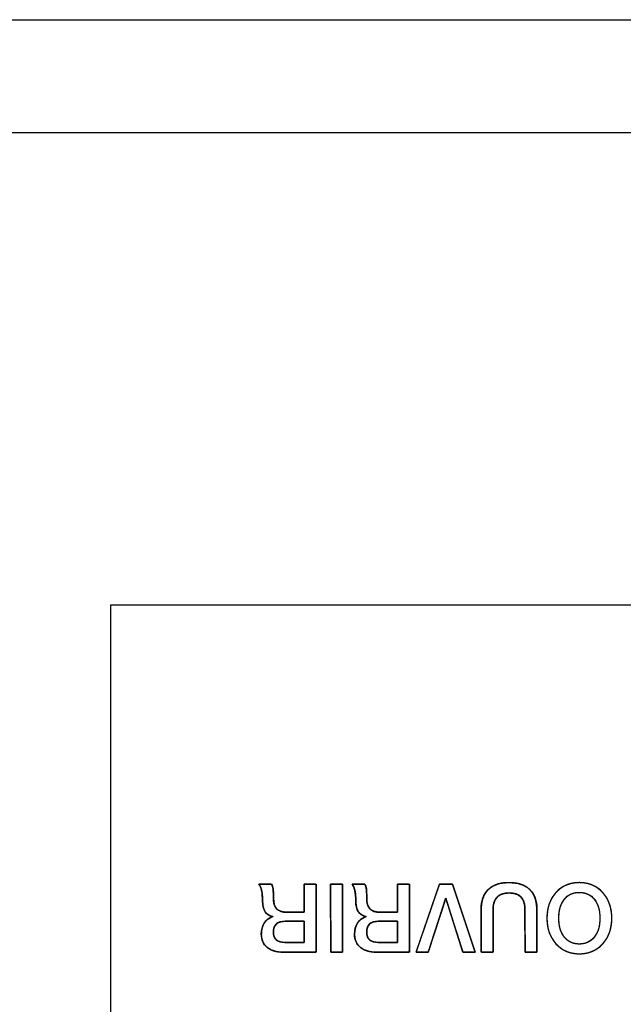
# Model space of a CAD drawing. Units: millimetres. Extents: x 5 to 821, y 20 to 574.
# Drawn here: x 341 to 352, y 110 to 128 of the extents above; entities that cross this region are included whole.
import ezdxf

# ---------------------------------------------------------------- set-up
doc = ezdxf.new("R2010")
doc.units = ezdxf.units.MM
for name, color, linetype in [('00-3483-0101_BAS', 7, 'Continuous'), ('Default', 7, 'Continuous'), ('Seri', 7, 'Continuous')]:
    doc.layers.add(name, color=color, linetype=linetype)

# ---------------------------------------------------------------- blocks, each defined once
blk = doc.blocks.new('SE3')
at = {"layer": '00-3483-0101_BAS', "color": 7, "linetype": 'Continuous'}
blk.add_line((91.605, 128.245), (524.005, 128.245), dxfattribs=at)
at = {"layer": '00-3483-0101_BAS', "color": 7}
blk.add_line((524.005, 126.145), (91.605, 126.145), dxfattribs=at)

msp = doc.modelspace()

# ---------------------------------------------------------------- linework, layer by layer
at = {"layer": 'Seri', "color": 7, "linetype": 'Continuous'}
for points in [[(342.533, 97.386), (342.533, 97.386), (342.533, 117.386), (342.533, 117.386)], [(342.533, 117.386), (342.533, 117.386), (402.533, 117.386), (402.533, 117.386)], [(345.283, 112.197), (345.283, 112.197), (345.517, 112.197), (345.517, 112.197)], [(346.126, 111.678), (346.126, 111.678), (346.126, 112.197), (346.126, 112.197)], [(346.126, 112.197), (346.126, 112.197), (346.347, 112.197), (346.347, 112.197)], [(346.347, 112.197), (346.347, 112.197), (346.348, 110.937), (346.348, 110.937)], [(346.616, 112.197), (346.616, 112.197), (346.837, 112.197), (346.837, 112.197)], [(346.618, 110.937), (346.618, 110.937), (346.616, 112.197), (346.616, 112.197)], [(346.837, 112.197), (346.837, 112.197), (346.839, 110.937), (346.839, 110.937)], [(347.015, 112.197), (347.015, 112.197), (347.25, 112.197), (347.25, 112.197)], [(347.858, 111.678), (347.858, 111.678), (347.858, 112.197), (347.858, 112.197)], [(347.858, 112.197), (347.858, 112.197), (348.079, 112.197), (348.079, 112.197)], [(348.079, 112.197), (348.079, 112.197), (348.08, 110.937), (348.08, 110.937)], [(348.202, 110.937), (348.202, 110.937), (348.636, 112.197), (348.636, 112.197)], [(348.636, 112.197), (348.636, 112.197), (348.881, 112.197), (348.881, 112.197)], [(348.881, 112.197), (348.881, 112.197), (349.301, 110.937), (349.301, 110.937)], [(348.754, 111.939), (348.754, 111.939), (348.43, 110.937), (348.43, 110.937)], [(349.072, 110.937), (349.072, 110.937), (348.754, 111.939), (348.754, 111.939)], [(345.803, 111.678), (345.803, 111.678), (346.126, 111.678), (346.126, 111.678)], [(347.535, 111.678), (347.535, 111.678), (347.858, 111.678), (347.858, 111.678)], [(349.414, 110.937), (349.414, 110.937), (349.412, 111.731), (349.412, 111.731)], [(349.633, 111.724), (349.633, 111.724), (349.633, 110.937), (349.633, 110.937)], [(350.227, 110.937), (350.227, 110.937), (350.225, 111.727), (350.225, 111.727)], [(350.446, 111.729), (350.446, 111.729), (350.446, 110.937), (350.446, 110.937)], [(346.126, 111.51), (346.126, 111.51), (345.77, 111.51), (345.77, 111.51)], [(346.126, 111.117), (346.126, 111.117), (346.126, 111.51), (346.126, 111.51)], [(347.858, 111.51), (347.858, 111.51), (347.502, 111.51), (347.502, 111.51)], [(347.858, 111.117), (347.858, 111.117), (347.858, 111.51), (347.858, 111.51)], [(346.348, 110.937), (346.348, 110.937), (345.738, 110.937), (345.738, 110.937)], [(345.765, 111.117), (345.765, 111.117), (346.126, 111.117), (346.126, 111.117)], [(346.839, 110.937), (346.839, 110.937), (346.618, 110.937), (346.618, 110.937)], [(348.08, 110.937), (348.08, 110.937), (347.47, 110.937), (347.47, 110.937)], [(347.497, 111.117), (347.497, 111.117), (347.858, 111.117), (347.858, 111.117)], [(348.43, 110.937), (348.43, 110.937), (348.202, 110.937), (348.202, 110.937)], [(349.301, 110.937), (349.301, 110.937), (349.072, 110.937), (349.072, 110.937)], [(349.633, 110.937), (349.633, 110.937), (349.414, 110.937), (349.414, 110.937)], [(350.446, 110.937), (350.446, 110.937), (350.227, 110.937), (350.227, 110.937)]]:
    msp.add_open_spline(points, degree=3, dxfattribs=at)
for points, degree, knots in [([(349.412, 111.731), (349.412, 111.89), (349.456, 112.012), (349.544, 112.098), (349.633, 112.184), (349.759, 112.227), (349.924, 112.227), (350.094, 112.227), (350.224, 112.184), (350.313, 112.1), (350.401, 112.016), (350.446, 111.893), (350.446, 111.729)], 3, [0, 0, 0, 0, 0.25, 0.25, 0.25, 0.5, 0.5, 0.5, 0.75, 0.75, 0.75, 1, 1, 1, 1]), ([(349.633, 111.724), (349.633, 111.693), (349.633, 111.61), (349.633, 111.491), (349.633, 111.354), (349.633, 111.214), (349.633, 111.088), (349.633, 110.991), (349.633, 110.941), (349.629, 110.937), (349.61, 110.937), (349.58, 110.937), (349.543, 110.937), (349.504, 110.937), (349.467, 110.937), (349.437, 110.937), (349.418, 110.937), (349.414, 110.941), (349.414, 110.992), (349.414, 111.089), (349.413, 111.217), (349.413, 111.358), (349.413, 111.496), (349.412, 111.616), (349.412, 111.699), (349.412, 111.731), (349.414, 111.786), (349.42, 111.839), (349.429, 111.888), (349.443, 111.934), (349.46, 111.977), (349.481, 112.017), (349.506, 112.054), (349.534, 112.087), (349.566, 112.118), (349.602, 112.144), (349.641, 112.167), (349.683, 112.186), (349.729, 112.202), (349.777, 112.213), (349.83, 112.221), (349.885, 112.226), (349.944, 112.226), (350.002, 112.223), (350.057, 112.217), (350.109, 112.206), (350.157, 112.192), (350.201, 112.175), (350.242, 112.154), (350.279, 112.129), (350.313, 112.1), (350.343, 112.068), (350.369, 112.033), (350.391, 111.994), (350.41, 111.952), (350.425, 111.906), (350.435, 111.857), (350.442, 111.805), (350.446, 111.749), (350.446, 111.715), (350.446, 111.647), (350.446, 111.538), (350.446, 111.404), (350.446, 111.262), (350.446, 111.129), (350.446, 111.02), (350.446, 110.952), (350.445, 110.937), (350.431, 110.937), (350.404, 110.937), (350.369, 110.937), (350.33, 110.937), (350.292, 110.937), (350.259, 110.937), (350.236, 110.937), (350.227, 110.937), (350.227, 110.969), (350.227, 111.052), (350.227, 111.171), (350.226, 111.309), (350.226, 111.449), (350.226, 111.576), (350.226, 111.673), (350.225, 111.724), (350.224, 111.775), (350.214, 111.838), (350.196, 111.893), (350.169, 111.939), (350.134, 111.976), (350.091, 112.004), (350.039, 112.024), (349.979, 112.034), (349.911, 112.036), (349.845, 112.028), (349.789, 112.012), (349.741, 111.986), (349.702, 111.952), (349.672, 111.908), (349.65, 111.856), (349.637, 111.794), (349.633, 111.724)], 1, [0, 0, 0.005031, 0.018375, 0.037406, 0.059499, 0.08203, 0.102373, 0.117904, 0.125998, 0.126869, 0.129889, 0.134734, 0.140673, 0.146977, 0.152916, 0.157761, 0.160781, 0.161657, 0.169822, 0.185491, 0.206016, 0.228747, 0.251037, 0.270237, 0.2837, 0.288776, 0.297726, 0.306214, 0.314291, 0.322018, 0.329463, 0.336705, 0.343825, 0.350912, 0.358031, 0.365182, 0.372444, 0.379902, 0.387635, 0.395712, 0.404196, 0.413138, 0.42264, 0.43206, 0.440963, 0.449396, 0.457416, 0.465086, 0.472482, 0.479684, 0.486783, 0.493845, 0.500936, 0.50815, 0.515578, 0.523303, 0.531399, 0.53993, 0.548952, 0.554393, 0.56533, 0.582874, 0.604382, 0.627212, 0.64872, 0.666264, 0.677202, 0.679524, 0.681775, 0.686094, 0.691752, 0.698019, 0.704164, 0.709456, 0.713168, 0.714567, 0.71962, 0.733023, 0.752139, 0.774331, 0.796962, 0.817396, 0.832996, 0.841125, 0.849355, 0.859727, 0.869021, 0.877558, 0.88575, 0.894063, 0.902941, 0.912753, 0.923757, 0.93431, 0.943775, 0.952487, 0.960873, 0.969407, 0.978541, 0.988647, 1, 1]), ([(350.633, 111.567), (350.633, 111.761), (350.689, 111.919), (350.801, 112.042), (350.914, 112.165), (351.059, 112.227), (351.236, 112.227), (351.412, 112.227), (351.557, 112.165), (351.67, 112.041), (351.783, 111.918), (351.839, 111.76), (351.839, 111.567), (351.839, 111.374), (351.783, 111.216), (351.67, 111.092), (351.557, 110.969), (351.412, 110.907), (351.236, 110.907), (351.06, 110.907), (350.915, 110.969), (350.802, 111.092), (350.689, 111.216), (350.633, 111.374), (350.633, 111.567)], 3, [0, 0, 0, 0, 0.125, 0.125, 0.125, 0.25, 0.25, 0.25, 0.375, 0.375, 0.375, 0.5, 0.5, 0.5, 0.625, 0.625, 0.625, 0.75, 0.75, 0.75, 0.875, 0.875, 0.875, 1, 1, 1, 1]), ([(350.633, 111.567), (350.634, 111.613), (350.637, 111.657), (350.643, 111.7), (350.65, 111.742), (350.66, 111.783), (350.672, 111.822), (350.686, 111.859), (350.702, 111.896), (350.72, 111.931), (350.741, 111.964), (350.763, 111.996), (350.788, 112.027), (350.815, 112.057), (350.843, 112.084), (350.873, 112.109), (350.903, 112.131), (350.935, 112.151), (350.969, 112.169), (351.003, 112.184), (351.039, 112.197), (351.076, 112.208), (351.114, 112.216), (351.153, 112.222), (351.194, 112.225), (351.236, 112.227), (351.278, 112.225), (351.318, 112.222), (351.358, 112.216), (351.396, 112.208), (351.433, 112.197), (351.468, 112.184), (351.503, 112.168), (351.536, 112.151), (351.568, 112.131), (351.598, 112.108), (351.628, 112.083), (351.656, 112.056), (351.683, 112.026), (351.708, 111.995), (351.731, 111.963), (351.752, 111.929), (351.77, 111.894), (351.786, 111.858), (351.8, 111.821), (351.812, 111.782), (351.822, 111.741), (351.83, 111.7), (351.835, 111.657), (351.838, 111.612), (351.839, 111.567), (351.838, 111.521), (351.835, 111.477), (351.83, 111.434), (351.822, 111.392), (351.812, 111.352), (351.8, 111.313), (351.786, 111.275), (351.77, 111.239), (351.752, 111.204), (351.731, 111.171), (351.708, 111.138), (351.683, 111.107), (351.656, 111.078), (351.628, 111.051), (351.598, 111.026), (351.568, 111.003), (351.536, 110.983), (351.503, 110.965), (351.468, 110.95), (351.433, 110.937), (351.396, 110.926), (351.358, 110.918), (351.318, 110.912), (351.278, 110.908), (351.236, 110.907), (351.194, 110.908), (351.154, 110.912), (351.115, 110.918), (351.077, 110.926), (351.04, 110.937), (351.004, 110.95), (350.97, 110.965), (350.936, 110.983), (350.904, 111.003), (350.874, 111.026), (350.844, 111.051), (350.816, 111.078), (350.789, 111.107), (350.764, 111.138), (350.741, 111.171), (350.721, 111.204), (350.702, 111.239), (350.686, 111.275), (350.672, 111.313), (350.66, 111.352), (350.65, 111.392), (350.643, 111.434), (350.637, 111.477), (350.634, 111.521), (350.633, 111.567)], 1, [0, 0, 0.011441, 0.022568, 0.033409, 0.043995, 0.054358, 0.064534, 0.074559, 0.084471, 0.094312, 0.104121, 0.11394, 0.123809, 0.133726, 0.143481, 0.153076, 0.162555, 0.171963, 0.181347, 0.190754, 0.20023, 0.209821, 0.219572, 0.229523, 0.239715, 0.250184, 0.26059, 0.270727, 0.280632, 0.290344, 0.299907, 0.309365, 0.318764, 0.32815, 0.33757, 0.347072, 0.356699, 0.366496, 0.376462, 0.386374, 0.396226, 0.406059, 0.415913, 0.425829, 0.435847, 0.446005, 0.45634, 0.466887, 0.477679, 0.488748, 0.500121, 0.5115, 0.522572, 0.533366, 0.543914, 0.554248, 0.564405, 0.574421, 0.584336, 0.594188, 0.60402, 0.613871, 0.623782, 0.63375, 0.64355, 0.653179, 0.662681, 0.672102, 0.681487, 0.690885, 0.700343, 0.709905, 0.719617, 0.729522, 0.739658, 0.750065, 0.760471, 0.770608, 0.780512, 0.790225, 0.799787, 0.809244, 0.818642, 0.828028, 0.837449, 0.846951, 0.85658, 0.86638, 0.876347, 0.886258, 0.896108, 0.905939, 0.91579, 0.925703, 0.935718, 0.945874, 0.956208, 0.966756, 0.97755, 0.988622, 1, 1]), ([(345.738, 110.937), (345.611, 110.937), (345.511, 110.967), (345.438, 111.025), (345.365, 111.084), (345.329, 111.165), (345.329, 111.269), (345.329, 111.351), (345.347, 111.421), (345.384, 111.478), (345.421, 111.535), (345.475, 111.574), (345.546, 111.597), (345.416, 111.618), (345.352, 111.713), (345.352, 111.883), (345.352, 111.961), (345.346, 112.027), (345.334, 112.079), (345.322, 112.132), (345.305, 112.171), (345.283, 112.197)], 3, [0, 0, 0, 0, 0.142857, 0.142857, 0.142857, 0.285714, 0.285714, 0.285714, 0.428571, 0.428571, 0.428571, 0.571429, 0.571429, 0.571429, 0.714286, 0.714286, 0.714286, 0.857143, 0.857143, 0.857143, 1, 1, 1, 1]), ([(346.126, 111.678), (346.126, 111.718), (346.126, 111.817), (346.126, 111.945), (346.126, 112.071), (346.126, 112.165), (346.126, 112.197), (346.147, 112.197), (346.191, 112.197), (346.246, 112.197), (346.299, 112.197), (346.336, 112.197), (346.347, 112.191), (346.347, 112.053), (346.347, 111.789), (346.348, 111.473), (346.348, 111.178), (346.348, 110.98), (346.342, 110.937), (346.266, 110.937), (346.133, 110.937), (345.979, 110.937), (345.84, 110.937), (345.752, 110.937), (345.708, 110.938), (345.648, 110.943), (345.592, 110.953), (345.541, 110.968), (345.495, 110.988), (345.454, 111.013), (345.417, 111.044), (345.387, 111.078), (345.363, 111.116), (345.345, 111.158), (345.334, 111.204), (345.329, 111.253), (345.33, 111.298), (345.333, 111.337), (345.341, 111.374), (345.351, 111.409), (345.364, 111.442), (345.381, 111.473), (345.401, 111.501), (345.424, 111.526), (345.449, 111.548), (345.478, 111.567), (345.509, 111.583), (345.544, 111.596), (345.489, 111.613), (345.439, 111.642), (345.4, 111.684), (345.373, 111.739), (345.357, 111.807), (345.352, 111.885), (345.351, 111.924), (345.35, 111.96), (345.347, 111.995), (345.343, 112.027), (345.339, 112.057), (345.333, 112.084), (345.326, 112.109), (345.319, 112.132), (345.31, 112.152), (345.301, 112.171), (345.291, 112.187), (345.285, 112.197), (345.312, 112.197), (345.362, 112.197), (345.421, 112.197), (345.475, 112.197), (345.511, 112.197), (345.521, 112.192), (345.528, 112.18), (345.534, 112.167), (345.539, 112.153), (345.543, 112.139), (345.546, 112.122), (345.549, 112.105), (345.551, 112.083), (345.552, 112.057), (345.553, 112.027), (345.554, 111.992), (345.555, 111.952), (345.555, 111.909), (345.559, 111.869), (345.566, 111.832), (345.577, 111.8), (345.591, 111.771), (345.608, 111.747), (345.629, 111.726), (345.654, 111.709), (345.684, 111.696), (345.718, 111.686), (345.756, 111.68), (345.798, 111.678), (345.823, 111.678), (345.881, 111.678), (345.96, 111.678), (346.04, 111.678), (346.101, 111.678), (346.126, 111.678)], 1, [0, 0, 0.007176, 0.025034, 0.048073, 0.070787, 0.087674, 0.093345, 0.097052, 0.105026, 0.114927, 0.124414, 0.131149, 0.133272, 0.158004, 0.205535, 0.2625, 0.315534, 0.351272, 0.358981, 0.372602, 0.396509, 0.424226, 0.449276, 0.465183, 0.473086, 0.48396, 0.494115, 0.50366, 0.512728, 0.521473, 0.53, 0.538225, 0.546325, 0.554517, 0.563014, 0.572006, 0.580005, 0.58712, 0.593926, 0.600485, 0.606864, 0.613135, 0.619322, 0.625417, 0.63151, 0.637693, 0.644054, 0.650676, 0.661017, 0.671421, 0.68171, 0.692769, 0.705322, 0.71938, 0.726384, 0.732981, 0.739176, 0.744976, 0.750391, 0.755431, 0.760108, 0.764437, 0.768436, 0.77213, 0.77555, 0.777645, 0.782571, 0.791598, 0.802235, 0.811993, 0.818384, 0.820312, 0.822775, 0.825329, 0.827997, 0.830796, 0.833744, 0.83694, 0.840854, 0.84556, 0.851059, 0.857356, 0.86445, 0.872234, 0.879544, 0.886232, 0.892379, 0.898089, 0.90349, 0.908779, 0.914246, 0.920067, 0.926387, 0.933319, 0.940951, 0.945428, 0.955939, 0.970077, 0.984417, 0.995533, 1, 1]), ([(345.517, 112.197), (345.533, 112.175), (345.543, 112.148), (345.547, 112.115), (345.552, 112.081), (345.555, 112.022), (345.555, 111.937), (345.555, 111.849), (345.574, 111.784), (345.613, 111.741), (345.652, 111.699), (345.715, 111.678), (345.803, 111.678)], 3, [0, 0, 0, 0, 0.25, 0.25, 0.25, 0.5, 0.5, 0.5, 0.75, 0.75, 0.75, 1, 1, 1, 1]), ([(346.616, 112.197), (346.618, 112.197), (346.621, 112.197), (346.625, 112.197), (346.632, 112.197), (346.639, 112.197), (346.649, 112.197), (346.659, 112.197), (346.67, 112.197), (346.682, 112.197), (346.694, 112.197), (346.707, 112.197), (346.72, 112.197), (346.733, 112.197), (346.746, 112.197), (346.759, 112.197), (346.772, 112.197), (346.784, 112.197), (346.795, 112.197), (346.805, 112.197), (346.814, 112.197), (346.822, 112.197), (346.828, 112.197), (346.833, 112.197), (346.836, 112.197), (346.837, 112.197), (346.837, 112.191), (346.837, 112.174), (346.837, 112.147), (346.837, 112.11), (346.837, 112.066), (346.837, 112.014), (346.837, 111.956), (346.837, 111.892), (346.837, 111.824), (346.838, 111.753), (346.838, 111.68), (346.838, 111.605), (346.838, 111.529), (346.838, 111.454), (346.838, 111.38), (346.838, 111.309), (346.838, 111.242), (346.838, 111.178), (346.838, 111.12), (346.839, 111.068), (346.839, 111.024), (346.839, 110.987), (346.839, 110.96), (346.839, 110.943), (346.839, 110.937), (346.838, 110.937), (346.835, 110.937), (346.83, 110.937), (346.824, 110.937), (346.816, 110.937), (346.807, 110.937), (346.797, 110.937), (346.785, 110.937), (346.774, 110.937), (346.761, 110.937), (346.748, 110.937), (346.735, 110.937), (346.722, 110.937), (346.709, 110.937), (346.696, 110.937), (346.683, 110.937), (346.672, 110.937), (346.66, 110.937), (346.65, 110.937), (346.641, 110.937), (346.633, 110.937), (346.627, 110.937), (346.622, 110.937), (346.619, 110.937), (346.618, 110.937), (346.618, 110.943), (346.618, 110.96), (346.618, 110.987), (346.618, 111.024), (346.618, 111.068), (346.618, 111.12), (346.618, 111.178), (346.618, 111.242), (346.618, 111.309), (346.618, 111.38), (346.618, 111.454), (346.617, 111.529), (346.617, 111.605), (346.617, 111.68), (346.617, 111.753), (346.617, 111.824), (346.617, 111.892), (346.617, 111.956), (346.617, 112.014), (346.617, 112.066), (346.617, 112.11), (346.617, 112.147), (346.617, 112.174), (346.616, 112.191), (346.616, 112.197)], 1, [0, 0, 0.000348, 0.001354, 0.002961, 0.005111, 0.007748, 0.010814, 0.014252, 0.018004, 0.022014, 0.026224, 0.030577, 0.035017, 0.039484, 0.043923, 0.048276, 0.052487, 0.056497, 0.060249, 0.063687, 0.066753, 0.069389, 0.07154, 0.073147, 0.074153, 0.074501, 0.076489, 0.082235, 0.091412, 0.103695, 0.118754, 0.136265, 0.1559, 0.177333, 0.200236, 0.224282, 0.249146, 0.2745, 0.300017, 0.325371, 0.350235, 0.374282, 0.397185, 0.418617, 0.438252, 0.455763, 0.470823, 0.483105, 0.492283, 0.498029, 0.500017, 0.500365, 0.50137, 0.502976, 0.505126, 0.507761, 0.510826, 0.514262, 0.518013, 0.522021, 0.526229, 0.53058, 0.535018, 0.539483, 0.54392, 0.548271, 0.55248, 0.556488, 0.560239, 0.563675, 0.566739, 0.569375, 0.571524, 0.57313, 0.574136, 0.574484, 0.576472, 0.582218, 0.591396, 0.603678, 0.618737, 0.636248, 0.655883, 0.677316, 0.700219, 0.724266, 0.749129, 0.774483, 0.800001, 0.825355, 0.850218, 0.874265, 0.897168, 0.9186, 0.938235, 0.955746, 0.970806, 0.983088, 0.992266, 0.998012, 1, 1]), ([(347.47, 110.937), (347.343, 110.937), (347.243, 110.967), (347.17, 111.025), (347.097, 111.084), (347.061, 111.165), (347.061, 111.269), (347.061, 111.351), (347.079, 111.421), (347.117, 111.478), (347.154, 111.535), (347.207, 111.574), (347.278, 111.597), (347.149, 111.618), (347.084, 111.713), (347.084, 111.883), (347.084, 111.961), (347.078, 112.027), (347.066, 112.079), (347.054, 112.132), (347.037, 112.171), (347.015, 112.197)], 3, [0, 0, 0, 0, 0.142857, 0.142857, 0.142857, 0.285714, 0.285714, 0.285714, 0.428571, 0.428571, 0.428571, 0.571429, 0.571429, 0.571429, 0.714286, 0.714286, 0.714286, 0.857143, 0.857143, 0.857143, 1, 1, 1, 1]), ([(347.858, 111.678), (347.858, 111.718), (347.858, 111.817), (347.858, 111.945), (347.858, 112.071), (347.858, 112.165), (347.859, 112.197), (347.879, 112.197), (347.923, 112.197), (347.978, 112.197), (348.031, 112.197), (348.069, 112.197), (348.079, 112.191), (348.079, 112.053), (348.079, 111.789), (348.08, 111.473), (348.08, 111.178), (348.08, 110.98), (348.074, 110.937), (347.998, 110.937), (347.866, 110.937), (347.712, 110.937), (347.573, 110.937), (347.484, 110.937), (347.44, 110.938), (347.38, 110.943), (347.325, 110.953), (347.274, 110.968), (347.228, 110.988), (347.186, 111.013), (347.15, 111.044), (347.119, 111.078), (347.095, 111.116), (347.078, 111.158), (347.066, 111.204), (347.061, 111.253), (347.062, 111.298), (347.066, 111.337), (347.073, 111.374), (347.083, 111.409), (347.097, 111.442), (347.113, 111.473), (347.133, 111.501), (347.156, 111.526), (347.181, 111.548), (347.21, 111.567), (347.242, 111.583), (347.276, 111.596), (347.221, 111.613), (347.171, 111.642), (347.132, 111.684), (347.105, 111.739), (347.089, 111.807), (347.084, 111.885), (347.083, 111.924), (347.082, 111.96), (347.079, 111.995), (347.076, 112.027), (347.071, 112.057), (347.065, 112.084), (347.059, 112.109), (347.051, 112.132), (347.043, 112.152), (347.033, 112.171), (347.023, 112.187), (347.017, 112.197), (347.044, 112.197), (347.094, 112.197), (347.153, 112.197), (347.208, 112.197), (347.243, 112.197), (347.253, 112.192), (347.26, 112.18), (347.266, 112.167), (347.271, 112.153), (347.275, 112.139), (347.278, 112.122), (347.281, 112.105), (347.283, 112.083), (347.284, 112.057), (347.286, 112.027), (347.286, 111.992), (347.287, 111.952), (347.288, 111.909), (347.291, 111.869), (347.299, 111.832), (347.309, 111.8), (347.323, 111.771), (347.34, 111.747), (347.361, 111.726), (347.387, 111.709), (347.416, 111.696), (347.45, 111.686), (347.488, 111.68), (347.53, 111.678), (347.555, 111.678), (347.614, 111.678), (347.692, 111.678), (347.772, 111.678), (347.833, 111.678), (347.858, 111.678)], 1, [0, 0, 0.007176, 0.025034, 0.048073, 0.070787, 0.087674, 0.093345, 0.097052, 0.105026, 0.114927, 0.124414, 0.131149, 0.133272, 0.158004, 0.205535, 0.2625, 0.315534, 0.351272, 0.358981, 0.372602, 0.396509, 0.424226, 0.449276, 0.465183, 0.473086, 0.48396, 0.494115, 0.50366, 0.512728, 0.521473, 0.53, 0.538225, 0.546325, 0.554517, 0.563014, 0.572006, 0.580005, 0.58712, 0.593926, 0.600485, 0.606864, 0.613135, 0.619322, 0.625417, 0.63151, 0.637693, 0.644054, 0.650676, 0.661017, 0.671421, 0.68171, 0.692769, 0.705322, 0.71938, 0.726384, 0.732981, 0.739176, 0.744976, 0.750391, 0.755431, 0.760108, 0.764437, 0.768436, 0.77213, 0.77555, 0.777645, 0.782571, 0.791598, 0.802235, 0.811993, 0.818384, 0.820312, 0.822775, 0.825329, 0.827997, 0.830796, 0.833744, 0.83694, 0.840854, 0.84556, 0.851059, 0.857356, 0.86445, 0.872234, 0.879544, 0.886232, 0.892379, 0.898089, 0.90349, 0.908779, 0.914246, 0.920067, 0.926387, 0.933319, 0.940951, 0.945428, 0.955939, 0.970077, 0.984417, 0.995533, 1, 1]), ([(347.25, 112.197), (347.265, 112.175), (347.275, 112.148), (347.28, 112.115), (347.284, 112.081), (347.287, 112.022), (347.287, 111.937), (347.287, 111.849), (347.306, 111.784), (347.345, 111.741), (347.384, 111.699), (347.447, 111.678), (347.535, 111.678)], 3, [0, 0, 0, 0, 0.25, 0.25, 0.25, 0.5, 0.5, 0.5, 0.75, 0.75, 0.75, 1, 1, 1, 1]), ([(348.43, 110.937), (348.427, 110.937), (348.418, 110.937), (348.404, 110.937), (348.386, 110.937), (348.366, 110.937), (348.343, 110.937), (348.319, 110.937), (348.296, 110.937), (348.273, 110.937), (348.251, 110.937), (348.233, 110.937), (348.218, 110.937), (348.207, 110.937), (348.202, 110.937), (348.205, 110.946), (348.219, 110.987), (348.243, 111.056), (348.275, 111.148), (348.313, 111.258), (348.355, 111.38), (348.4, 111.51), (348.445, 111.642), (348.49, 111.771), (348.531, 111.892), (348.568, 112), (348.599, 112.089), (348.622, 112.154), (348.634, 112.191), (348.637, 112.197), (348.643, 112.197), (348.655, 112.197), (348.672, 112.197), (348.692, 112.197), (348.715, 112.197), (348.74, 112.197), (348.766, 112.197), (348.791, 112.197), (348.816, 112.197), (348.837, 112.197), (348.856, 112.197), (348.87, 112.197), (348.879, 112.197), (348.881, 112.196), (348.889, 112.174), (348.907, 112.12), (348.933, 112.041), (348.967, 111.94), (349.005, 111.824), (349.047, 111.698), (349.091, 111.567), (349.135, 111.435), (349.177, 111.309), (349.216, 111.193), (349.249, 111.093), (349.276, 111.014), (349.293, 110.96), (349.301, 110.938), (349.299, 110.937), (349.29, 110.937), (349.277, 110.937), (349.26, 110.937), (349.24, 110.937), (349.217, 110.937), (349.193, 110.937), (349.169, 110.937), (349.146, 110.937), (349.124, 110.937), (349.105, 110.937), (349.089, 110.937), (349.078, 110.937), (349.072, 110.937), (349.07, 110.942), (349.061, 110.971), (349.045, 111.023), (349.022, 111.094), (348.995, 111.179), (348.965, 111.275), (348.932, 111.378), (348.899, 111.483), (348.866, 111.586), (348.835, 111.684), (348.808, 111.771), (348.784, 111.844), (348.767, 111.899), (348.757, 111.932), (348.754, 111.938), (348.747, 111.916), (348.732, 111.87), (348.711, 111.804), (348.684, 111.723), (348.654, 111.629), (348.621, 111.528), (348.587, 111.423), (348.553, 111.319), (348.521, 111.219), (348.492, 111.129), (348.467, 111.051), (348.447, 110.991), (348.434, 110.951), (348.43, 110.937)], 1, [0, 0, 0.000584, 0.002222, 0.004741, 0.007972, 0.011741, 0.015878, 0.020211, 0.024568, 0.028779, 0.032671, 0.036073, 0.038813, 0.04072, 0.041623, 0.043375, 0.0513, 0.064675, 0.082495, 0.103756, 0.127456, 0.15259, 0.178154, 0.203144, 0.226557, 0.247388, 0.264635, 0.277292, 0.284357, 0.28554, 0.286678, 0.288872, 0.291938, 0.295689, 0.299943, 0.304513, 0.309215, 0.313864, 0.318275, 0.322265, 0.325647, 0.328237, 0.32985, 0.330343, 0.334689, 0.345037, 0.360387, 0.379739, 0.402092, 0.426446, 0.451801, 0.477156, 0.50151, 0.523863, 0.543215, 0.558565, 0.568913, 0.573259, 0.573677, 0.575185, 0.577608, 0.58077, 0.584501, 0.588627, 0.592974, 0.597371, 0.601645, 0.605622, 0.609131, 0.611997, 0.614049, 0.615114, 0.616052, 0.621626, 0.631613, 0.64522, 0.661657, 0.68013, 0.699848, 0.720018, 0.739849, 0.758548, 0.775324, 0.789384, 0.799936, 0.806189, 0.807406, 0.811582, 0.820407, 0.833086, 0.848827, 0.866836, 0.886318, 0.906481, 0.92653, 0.945672, 0.963114, 0.978061, 0.98972, 0.997298, 1, 1]), ([(350.225, 111.727), (350.225, 111.933), (350.128, 112.036), (349.934, 112.036), (349.733, 112.036), (349.633, 111.932), (349.633, 111.724)], 3, [0, 0, 0, 0, 0.5, 0.5, 0.5, 1, 1, 1, 1]), ([(350.855, 111.567), (350.855, 111.42), (350.889, 111.303), (350.956, 111.217), (351.024, 111.13), (351.117, 111.087), (351.236, 111.087), (351.352, 111.087), (351.445, 111.13), (351.514, 111.217), (351.583, 111.303), (351.617, 111.42), (351.617, 111.567), (351.617, 111.713), (351.583, 111.829), (351.515, 111.916), (351.447, 112.003), (351.354, 112.047), (351.236, 112.047), (351.117, 112.047), (351.024, 112.003), (350.956, 111.917), (350.889, 111.831), (350.855, 111.714), (350.855, 111.567)], 3, [0, 0, 0, 0, 0.125, 0.125, 0.125, 0.25, 0.25, 0.25, 0.375, 0.375, 0.375, 0.5, 0.5, 0.5, 0.625, 0.625, 0.625, 0.75, 0.75, 0.75, 0.875, 0.875, 0.875, 1, 1, 1, 1]), ([(350.855, 111.567), (350.856, 111.532), (350.858, 111.499), (350.861, 111.466), (350.865, 111.435), (350.871, 111.405), (350.878, 111.376), (350.887, 111.348), (350.897, 111.322), (350.908, 111.296), (350.92, 111.272), (350.934, 111.249), (350.949, 111.227), (350.965, 111.207), (350.982, 111.187), (351, 111.17), (351.019, 111.154), (351.04, 111.14), (351.061, 111.128), (351.083, 111.117), (351.106, 111.108), (351.13, 111.1), (351.155, 111.095), (351.181, 111.09), (351.208, 111.088), (351.236, 111.087), (351.264, 111.088), (351.29, 111.09), (351.316, 111.095), (351.341, 111.1), (351.364, 111.108), (351.387, 111.117), (351.409, 111.128), (351.43, 111.14), (351.451, 111.154), (351.47, 111.17), (351.488, 111.187), (351.506, 111.207), (351.522, 111.227), (351.537, 111.249), (351.551, 111.272), (351.564, 111.296), (351.575, 111.322), (351.585, 111.348), (351.593, 111.376), (351.601, 111.405), (351.607, 111.435), (351.611, 111.466), (351.614, 111.499), (351.616, 111.532), (351.617, 111.567), (351.616, 111.601), (351.614, 111.635), (351.611, 111.667), (351.607, 111.698), (351.601, 111.728), (351.594, 111.756), (351.585, 111.784), (351.575, 111.811), (351.564, 111.836), (351.552, 111.86), (351.538, 111.883), (351.523, 111.905), (351.506, 111.926), (351.489, 111.946), (351.471, 111.963), (351.452, 111.979), (351.432, 111.993), (351.41, 112.006), (351.388, 112.017), (351.365, 112.026), (351.341, 112.033), (351.316, 112.039), (351.291, 112.043), (351.264, 112.046), (351.236, 112.047), (351.208, 112.046), (351.181, 112.043), (351.155, 112.039), (351.13, 112.033), (351.106, 112.026), (351.083, 112.017), (351.061, 112.006), (351.04, 111.994), (351.019, 111.979), (351, 111.964), (350.982, 111.946), (350.965, 111.927), (350.949, 111.906), (350.934, 111.885), (350.92, 111.861), (350.908, 111.837), (350.897, 111.812), (350.887, 111.785), (350.878, 111.758), (350.871, 111.729), (350.865, 111.699), (350.861, 111.667), (350.858, 111.635), (350.856, 111.602), (350.855, 111.567)], 1, [0, 0, 0.012562, 0.024721, 0.036496, 0.047912, 0.05899, 0.069758, 0.080246, 0.090482, 0.100503, 0.110342, 0.120039, 0.129632, 0.139141, 0.14845, 0.157573, 0.166561, 0.175467, 0.184347, 0.193254, 0.202244, 0.21137, 0.220682, 0.230229, 0.240056, 0.250202, 0.260153, 0.269811, 0.279216, 0.288414, 0.297451, 0.306377, 0.315245, 0.324107, 0.333017, 0.342026, 0.351185, 0.360543, 0.370112, 0.379759, 0.389501, 0.399376, 0.409425, 0.419684, 0.430187, 0.440966, 0.452052, 0.463471, 0.475249, 0.487409, 0.499971, 0.512435, 0.524508, 0.536213, 0.54757, 0.558605, 0.569345, 0.579818, 0.590056, 0.600092, 0.609963, 0.619705, 0.629358, 0.638935, 0.648302, 0.657472, 0.666495, 0.675423, 0.68431, 0.693211, 0.702179, 0.711267, 0.720527, 0.730006, 0.739749, 0.749798, 0.759944, 0.769771, 0.779318, 0.78863, 0.797756, 0.806746, 0.815653, 0.824533, 0.833439, 0.842427, 0.85155, 0.860859, 0.870368, 0.879961, 0.889658, 0.899497, 0.909518, 0.919754, 0.930242, 0.94101, 0.952088, 0.963504, 0.975279, 0.987438, 1, 1]), ([(345.77, 111.51), (345.626, 111.51), (345.555, 111.443), (345.555, 111.309), (345.555, 111.181), (345.625, 111.117), (345.765, 111.117)], 3, [0, 0, 0, 0, 0.5, 0.5, 0.5, 1, 1, 1, 1]), ([(346.126, 111.51), (346.124, 111.51), (346.116, 111.51), (346.104, 111.51), (346.089, 111.51), (346.07, 111.51), (346.049, 111.51), (346.026, 111.51), (346.001, 111.51), (345.975, 111.51), (345.948, 111.51), (345.921, 111.51), (345.895, 111.51), (345.87, 111.51), (345.847, 111.51), (345.826, 111.51), (345.807, 111.51), (345.792, 111.51), (345.78, 111.51), (345.773, 111.51), (345.77, 111.51), (345.749, 111.51), (345.729, 111.508), (345.71, 111.506), (345.692, 111.502), (345.676, 111.498), (345.66, 111.492), (345.646, 111.486), (345.632, 111.478), (345.62, 111.47), (345.608, 111.46), (345.598, 111.45), (345.589, 111.438), (345.581, 111.425), (345.574, 111.412), (345.568, 111.397), (345.563, 111.382), (345.559, 111.365), (345.557, 111.348), (345.555, 111.329), (345.555, 111.309), (345.555, 111.291), (345.557, 111.273), (345.559, 111.256), (345.563, 111.24), (345.568, 111.225), (345.574, 111.211), (345.58, 111.198), (345.588, 111.186), (345.597, 111.175), (345.607, 111.165), (345.618, 111.156), (345.63, 111.148), (345.644, 111.141), (345.658, 111.134), (345.673, 111.129), (345.689, 111.125), (345.707, 111.121), (345.725, 111.119), (345.745, 111.118), (345.765, 111.117), (345.768, 111.117), (345.775, 111.117), (345.787, 111.117), (345.803, 111.117), (345.822, 111.117), (345.843, 111.117), (345.867, 111.117), (345.892, 111.117), (345.919, 111.117), (345.946, 111.117), (345.973, 111.117), (345.999, 111.117), (346.024, 111.117), (346.048, 111.117), (346.07, 111.117), (346.089, 111.117), (346.104, 111.117), (346.116, 111.117), (346.123, 111.117), (346.126, 111.117), (346.126, 111.12), (346.126, 111.128), (346.126, 111.141), (346.126, 111.158), (346.126, 111.179), (346.126, 111.202), (346.126, 111.228), (346.126, 111.255), (346.126, 111.284), (346.126, 111.314), (346.126, 111.343), (346.126, 111.372), (346.126, 111.4), (346.126, 111.425), (346.126, 111.449), (346.126, 111.469), (346.126, 111.486), (346.126, 111.499), (346.126, 111.508), (346.126, 111.51)], 1, [0, 0, 0.001454, 0.005615, 0.012182, 0.020855, 0.031333, 0.043314, 0.056499, 0.070587, 0.085275, 0.100265, 0.115255, 0.129943, 0.144031, 0.157216, 0.169197, 0.179675, 0.188348, 0.194915, 0.199076, 0.20053, 0.212379, 0.223647, 0.234369, 0.244582, 0.254331, 0.263668, 0.27265, 0.281343, 0.289819, 0.298156, 0.306435, 0.31474, 0.323152, 0.33175, 0.34061, 0.349799, 0.359378, 0.3694, 0.379912, 0.390955, 0.401521, 0.41158, 0.421173, 0.430348, 0.439158, 0.447662, 0.455929, 0.464031, 0.472045, 0.48005, 0.488129, 0.496357, 0.504808, 0.513552, 0.522648, 0.532153, 0.542112, 0.552569, 0.563559, 0.575113, 0.576587, 0.580807, 0.587466, 0.596261, 0.606886, 0.619036, 0.632406, 0.646691, 0.661586, 0.676786, 0.691986, 0.706881, 0.721167, 0.734537, 0.746687, 0.757311, 0.766106, 0.772766, 0.776985, 0.778459, 0.780066, 0.784663, 0.791918, 0.8015, 0.813075, 0.826312, 0.840878, 0.856442, 0.87267, 0.88923, 0.90579, 0.922018, 0.937581, 0.952147, 0.965384, 0.97696, 0.986541, 0.993797, 0.998394, 1, 1]), ([(347.502, 111.51), (347.358, 111.51), (347.287, 111.443), (347.287, 111.309), (347.287, 111.181), (347.357, 111.117), (347.497, 111.117)], 3, [0, 0, 0, 0, 0.5, 0.5, 0.5, 1, 1, 1, 1]), ([(347.858, 111.51), (347.856, 111.51), (347.848, 111.51), (347.837, 111.51), (347.821, 111.51), (347.803, 111.51), (347.781, 111.51), (347.758, 111.51), (347.733, 111.51), (347.707, 111.51), (347.68, 111.51), (347.654, 111.51), (347.628, 111.51), (347.603, 111.51), (347.579, 111.51), (347.558, 111.51), (347.539, 111.51), (347.524, 111.51), (347.512, 111.51), (347.505, 111.51), (347.502, 111.51), (347.481, 111.51), (347.461, 111.508), (347.442, 111.506), (347.425, 111.502), (347.408, 111.498), (347.392, 111.492), (347.378, 111.486), (347.364, 111.478), (347.352, 111.47), (347.341, 111.46), (347.33, 111.45), (347.321, 111.438), (347.313, 111.425), (347.306, 111.412), (347.3, 111.397), (347.295, 111.382), (347.292, 111.365), (347.289, 111.348), (347.287, 111.329), (347.287, 111.309), (347.287, 111.291), (347.289, 111.273), (347.292, 111.256), (347.295, 111.24), (347.3, 111.225), (347.306, 111.211), (347.313, 111.198), (347.321, 111.186), (347.329, 111.175), (347.339, 111.165), (347.351, 111.156), (347.363, 111.148), (347.376, 111.141), (347.39, 111.134), (347.405, 111.129), (347.422, 111.125), (347.439, 111.121), (347.457, 111.119), (347.477, 111.118), (347.497, 111.117), (347.5, 111.117), (347.507, 111.117), (347.519, 111.117), (347.535, 111.117), (347.554, 111.117), (347.575, 111.117), (347.599, 111.117), (347.624, 111.117), (347.651, 111.117), (347.678, 111.117), (347.705, 111.117), (347.731, 111.117), (347.757, 111.117), (347.78, 111.117), (347.802, 111.117), (347.821, 111.117), (347.836, 111.117), (347.848, 111.117), (347.856, 111.117), (347.858, 111.117), (347.858, 111.12), (347.858, 111.128), (347.858, 111.141), (347.858, 111.158), (347.858, 111.179), (347.858, 111.202), (347.858, 111.228), (347.858, 111.255), (347.858, 111.284), (347.858, 111.314), (347.858, 111.343), (347.858, 111.372), (347.858, 111.4), (347.858, 111.425), (347.858, 111.449), (347.858, 111.469), (347.858, 111.486), (347.858, 111.499), (347.858, 111.508), (347.858, 111.51)], 1, [0, 0, 0.001454, 0.005615, 0.012182, 0.020855, 0.031333, 0.043314, 0.056499, 0.070587, 0.085275, 0.100265, 0.115255, 0.129943, 0.144031, 0.157216, 0.169197, 0.179675, 0.188348, 0.194915, 0.199076, 0.20053, 0.212379, 0.223647, 0.234369, 0.244582, 0.254331, 0.263668, 0.27265, 0.281343, 0.289819, 0.298156, 0.306435, 0.31474, 0.323152, 0.33175, 0.34061, 0.349799, 0.359378, 0.3694, 0.379912, 0.390955, 0.401521, 0.41158, 0.421173, 0.430348, 0.439158, 0.447662, 0.455929, 0.464031, 0.472045, 0.48005, 0.488129, 0.496357, 0.504808, 0.513552, 0.522648, 0.532153, 0.542112, 0.552569, 0.563559, 0.575113, 0.576587, 0.580807, 0.587466, 0.596261, 0.606886, 0.619036, 0.632406, 0.646691, 0.661586, 0.676786, 0.691986, 0.706881, 0.721167, 0.734537, 0.746687, 0.757311, 0.766106, 0.772766, 0.776985, 0.778459, 0.780066, 0.784663, 0.791918, 0.8015, 0.813075, 0.826312, 0.840878, 0.856442, 0.87267, 0.88923, 0.90579, 0.922018, 0.937581, 0.952147, 0.965384, 0.97696, 0.986541, 0.993797, 0.998394, 1, 1])]:
    msp.add_open_spline(points, degree=degree, knots=knots, dxfattribs=at)

# ---------------------------------------------------------------- block references
at = {"layer": 'Default'}
msp.add_blockref('SE3', (0, 0), dxfattribs=at)

doc.saveas('drawing.dxf')
